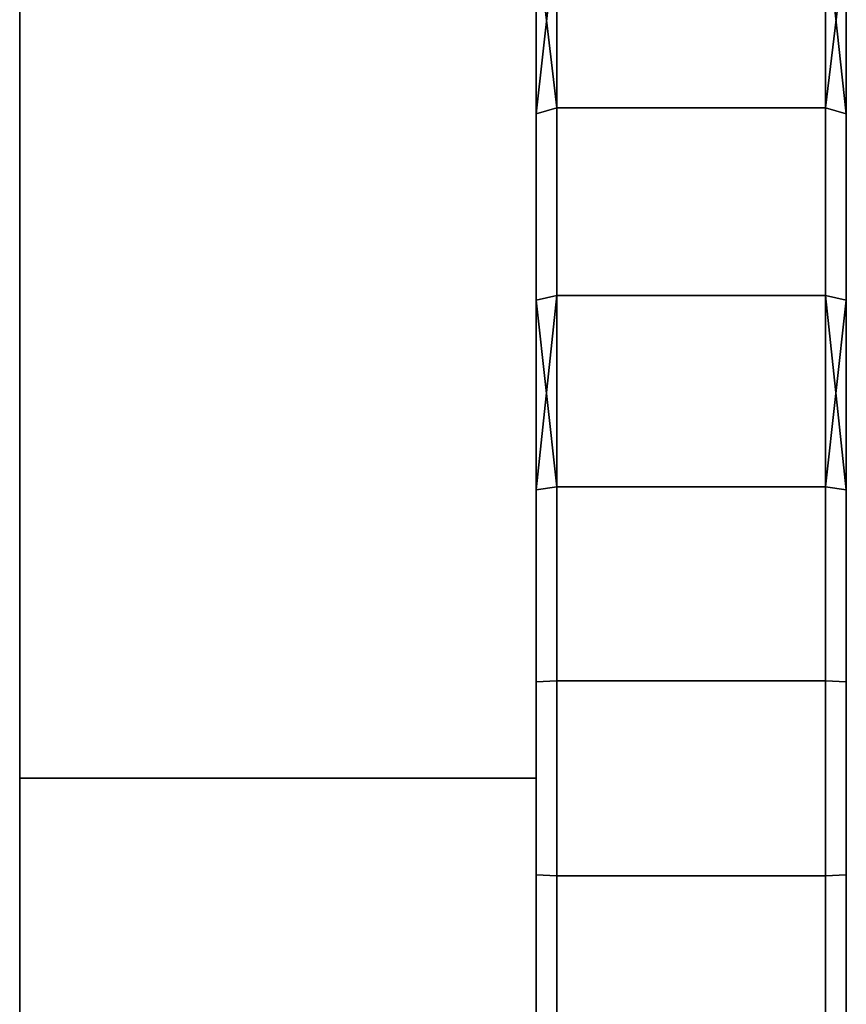
# Model space of a CAD drawing. Extents: x -0.051 to 0.051, y -0.712 to 0.
# Drawn here: x 0.043 to 0.051, y -0.055 to -0.046 of the extents above; entities that cross this region are included whole.
import ezdxf

# ---------------------------------------------------------------- set-up
doc = ezdxf.new("R2010")
doc.units = 0
doc.layers.add('L10_DREHKAPPE_FARBE', color=7, linetype='CONTINUOUS')
doc.layers.add('L16_BASIS_FARBE4', color=7, linetype='CONTINUOUS')

msp = doc.modelspace()

# ---------------------------------------------------------------- linework, layer by layer
at = {"layer": 'L10_DREHKAPPE_FARBE', "color": 253}
for points, invisible_edges in [([(0.0477, -0.044846, 0.17331), (0.0477, -0.046611, 0.173972), (0.0475, -0.044925, 0.173126), (0.0477, -0.044846, 0.17331)], 8), ([(0.0477, -0.044846, 0.13469), (0.0475, -0.044925, 0.134874), (0.0475, -0.046672, 0.134218), (0.0477, -0.044846, 0.13469)], 8), ([(0.0477, -0.044846, 0.13469), (0.0475, -0.046672, 0.134218), (0.0477, -0.046611, 0.134028), (0.0477, -0.044846, 0.13469)], 8), ([(0.0503, -0.044846, 0.17331), (0.0477, -0.046611, 0.173972), (0.0477, -0.044846, 0.17331), (0.0503, -0.044846, 0.17331)], 9), ([(0.0477, -0.046611, 0.173972), (0.0503, -0.044846, 0.17331), (0.0503, -0.046611, 0.173972), (0.0477, -0.046611, 0.173972)], 9), ([(0.0503, -0.046611, 0.134028), (0.0477, -0.044846, 0.13469), (0.0477, -0.046611, 0.134028), (0.0503, -0.046611, 0.134028)], 9), ([(0.0477, -0.044846, 0.13469), (0.0503, -0.046611, 0.134028), (0.0503, -0.044846, 0.13469), (0.0477, -0.044846, 0.13469)], 9), ([(0.0503, -0.044846, 0.17331), (0.0505, -0.044925, 0.173126), (0.0505, -0.046672, 0.173782), (0.0503, -0.044846, 0.17331)], 8), ([(0.0503, -0.044846, 0.17331), (0.0505, -0.046672, 0.173782), (0.0503, -0.046611, 0.173972), (0.0503, -0.044846, 0.17331)], 8), ([(0.0503, -0.044846, 0.13469), (0.0503, -0.046611, 0.134028), (0.0505, -0.044925, 0.134874), (0.0503, -0.044846, 0.13469)], 8), ([(0.0475, -0.046672, 0.173782), (0.0475, -0.046672, 0.134218), (0.0475, -0.044925, 0.173126), (0.0475, -0.046672, 0.173782)], 11), ([(0.0475, -0.044925, 0.173126), (0.0475, -0.046672, 0.134218), (0.0475, -0.044925, 0.134874), (0.0475, -0.044925, 0.173126)], 13), ([(0.0475, -0.044925, 0.173126), (0.0477, -0.046611, 0.173972), (0.0475, -0.046672, 0.173782), (0.0475, -0.044925, 0.173126)], 8), ([(0.0505, -0.044925, 0.134874), (0.0503, -0.046611, 0.134028), (0.0505, -0.046672, 0.134218), (0.0505, -0.044925, 0.134874)], 8), ([(0.0505, -0.046672, 0.134218), (0.0505, -0.046672, 0.173782), (0.0505, -0.044925, 0.173126), (0.0505, -0.046672, 0.134218)], 13), ([(0.0505, -0.046672, 0.134218), (0.0505, -0.044925, 0.173126), (0.0505, -0.044925, 0.134874), (0.0505, -0.046672, 0.134218)], 11), ([(0.0477, -0.048427, 0.174473), (0.0475, -0.046672, 0.173782), (0.0477, -0.046611, 0.173972), (0.0477, -0.048427, 0.174473)], 9), ([(0.0475, -0.046672, 0.134218), (0.0477, -0.048427, 0.133527), (0.0477, -0.046611, 0.134028), (0.0475, -0.046672, 0.134218)], 9), ([(0.0475, -0.048472, 0.174279), (0.0475, -0.048472, 0.133721), (0.0475, -0.046672, 0.173782), (0.0475, -0.048472, 0.174279)], 11), ([(0.0475, -0.046672, 0.173782), (0.0475, -0.048472, 0.133721), (0.0475, -0.046672, 0.134218), (0.0475, -0.046672, 0.173782)], 13), ([(0.0475, -0.046672, 0.173782), (0.0477, -0.048427, 0.174473), (0.0475, -0.048472, 0.174279), (0.0475, -0.046672, 0.173782)], 9), ([(0.0477, -0.048427, 0.133527), (0.0475, -0.046672, 0.134218), (0.0475, -0.048472, 0.133721), (0.0477, -0.048427, 0.133527)], 9), ([(0.0503, -0.046611, 0.173972), (0.0477, -0.048427, 0.174473), (0.0477, -0.046611, 0.173972), (0.0503, -0.046611, 0.173972)], 9), ([(0.0477, -0.048427, 0.174473), (0.0503, -0.046611, 0.173972), (0.0503, -0.048427, 0.174473), (0.0477, -0.048427, 0.174473)], 9), ([(0.0503, -0.048427, 0.133527), (0.0477, -0.046611, 0.134028), (0.0477, -0.048427, 0.133527), (0.0503, -0.048427, 0.133527)], 9), ([(0.0477, -0.046611, 0.134028), (0.0503, -0.048427, 0.133527), (0.0503, -0.046611, 0.134028), (0.0477, -0.046611, 0.134028)], 9), ([(0.0505, -0.046672, 0.173782), (0.0503, -0.048427, 0.174473), (0.0503, -0.046611, 0.173972), (0.0505, -0.046672, 0.173782)], 9), ([(0.0503, -0.048427, 0.133527), (0.0505, -0.046672, 0.134218), (0.0503, -0.046611, 0.134028), (0.0503, -0.048427, 0.133527)], 9), ([(0.0503, -0.048427, 0.174473), (0.0505, -0.046672, 0.173782), (0.0505, -0.048472, 0.174279), (0.0503, -0.048427, 0.174473)], 9), ([(0.0505, -0.046672, 0.134218), (0.0503, -0.048427, 0.133527), (0.0505, -0.048472, 0.133721), (0.0505, -0.046672, 0.134218)], 9), ([(0.0505, -0.048472, 0.133721), (0.0505, -0.048472, 0.174279), (0.0505, -0.046672, 0.173782), (0.0505, -0.048472, 0.133721)], 13), ([(0.0505, -0.048472, 0.133721), (0.0505, -0.046672, 0.173782), (0.0505, -0.046672, 0.134218), (0.0505, -0.048472, 0.133721)], 11), ([(0.0477, -0.048427, 0.174473), (0.0477, -0.050281, 0.17481), (0.0475, -0.048472, 0.174279), (0.0477, -0.048427, 0.174473)], 8), ([(0.0477, -0.048427, 0.133527), (0.0475, -0.048472, 0.133721), (0.0475, -0.050308, 0.133388), (0.0477, -0.048427, 0.133527)], 8), ([(0.0477, -0.048427, 0.133527), (0.0475, -0.050308, 0.133388), (0.0477, -0.050281, 0.13319), (0.0477, -0.048427, 0.133527)], 8), ([(0.0475, -0.050308, 0.174612), (0.0475, -0.050308, 0.133388), (0.0475, -0.048472, 0.174279), (0.0475, -0.050308, 0.174612)], 11), ([(0.0475, -0.048472, 0.174279), (0.0475, -0.050308, 0.133388), (0.0475, -0.048472, 0.133721), (0.0475, -0.048472, 0.174279)], 13), ([(0.0475, -0.048472, 0.174279), (0.0477, -0.050281, 0.17481), (0.0475, -0.050308, 0.174612), (0.0475, -0.048472, 0.174279)], 8), ([(0.0477, -0.048427, 0.174473), (0.0503, -0.050281, 0.17481), (0.0477, -0.050281, 0.17481), (0.0477, -0.048427, 0.174473)], 9), ([(0.0503, -0.050281, 0.17481), (0.0477, -0.048427, 0.174473), (0.0503, -0.048427, 0.174473), (0.0503, -0.050281, 0.17481)], 9), ([(0.0503, -0.050281, 0.13319), (0.0477, -0.048427, 0.133527), (0.0477, -0.050281, 0.13319), (0.0503, -0.050281, 0.13319)], 9), ([(0.0477, -0.048427, 0.133527), (0.0503, -0.050281, 0.13319), (0.0503, -0.048427, 0.133527), (0.0477, -0.048427, 0.133527)], 9), ([(0.0503, -0.048427, 0.174473), (0.0505, -0.048472, 0.174279), (0.0505, -0.050308, 0.174612), (0.0503, -0.048427, 0.174473)], 8), ([(0.0503, -0.048427, 0.174473), (0.0505, -0.050308, 0.174612), (0.0503, -0.050281, 0.17481), (0.0503, -0.048427, 0.174473)], 8), ([(0.0503, -0.048427, 0.133527), (0.0503, -0.050281, 0.13319), (0.0505, -0.048472, 0.133721), (0.0503, -0.048427, 0.133527)], 8), ([(0.0505, -0.048472, 0.133721), (0.0503, -0.050281, 0.13319), (0.0505, -0.050308, 0.133388), (0.0505, -0.048472, 0.133721)], 8), ([(0.0505, -0.050308, 0.133388), (0.0505, -0.050308, 0.174612), (0.0505, -0.048472, 0.174279), (0.0505, -0.050308, 0.133388)], 13), ([(0.0505, -0.050308, 0.133388), (0.0505, -0.048472, 0.174279), (0.0505, -0.048472, 0.133721), (0.0505, -0.050308, 0.133388)], 11), ([(0.0477, -0.052158, 0.174979), (0.0475, -0.050308, 0.174612), (0.0477, -0.050281, 0.17481), (0.0477, -0.052158, 0.174979)], 9), ([(0.0475, -0.050308, 0.133388), (0.0477, -0.052158, 0.133021), (0.0477, -0.050281, 0.13319), (0.0475, -0.050308, 0.133388)], 9), ([(0.0477, -0.050281, 0.17481), (0.0503, -0.052158, 0.174979), (0.0477, -0.052158, 0.174979), (0.0477, -0.050281, 0.17481)], 9), ([(0.0503, -0.052158, 0.174979), (0.0477, -0.050281, 0.17481), (0.0503, -0.050281, 0.17481), (0.0503, -0.052158, 0.174979)], 9), ([(0.0503, -0.052158, 0.133021), (0.0477, -0.050281, 0.13319), (0.0477, -0.052158, 0.133021), (0.0503, -0.052158, 0.133021)], 9), ([(0.0477, -0.050281, 0.13319), (0.0503, -0.052158, 0.133021), (0.0503, -0.050281, 0.13319), (0.0477, -0.050281, 0.13319)], 9), ([(0.0505, -0.050308, 0.174612), (0.0503, -0.052158, 0.174979), (0.0503, -0.050281, 0.17481), (0.0505, -0.050308, 0.174612)], 9), ([(0.0503, -0.052158, 0.133021), (0.0505, -0.050308, 0.133388), (0.0503, -0.050281, 0.13319), (0.0503, -0.052158, 0.133021)], 9), ([(0.0475, -0.052167, 0.174779), (0.0475, -0.052167, 0.133221), (0.0475, -0.050308, 0.174612), (0.0475, -0.052167, 0.174779)], 11), ([(0.0475, -0.050308, 0.174612), (0.0475, -0.052167, 0.133221), (0.0475, -0.050308, 0.133388), (0.0475, -0.050308, 0.174612)], 13), ([(0.0475, -0.050308, 0.174612), (0.0477, -0.052158, 0.174979), (0.0475, -0.052167, 0.174779), (0.0475, -0.050308, 0.174612)], 9), ([(0.0477, -0.052158, 0.133021), (0.0475, -0.050308, 0.133388), (0.0475, -0.052167, 0.133221), (0.0477, -0.052158, 0.133021)], 9), ([(0.0503, -0.052158, 0.174979), (0.0505, -0.050308, 0.174612), (0.0505, -0.052167, 0.174779), (0.0503, -0.052158, 0.174979)], 9), ([(0.0505, -0.050308, 0.133388), (0.0503, -0.052158, 0.133021), (0.0505, -0.052167, 0.133221), (0.0505, -0.050308, 0.133388)], 9), ([(0.0505, -0.052167, 0.133221), (0.0505, -0.052167, 0.174779), (0.0505, -0.050308, 0.174612), (0.0505, -0.052167, 0.133221)], 13), ([(0.0505, -0.052167, 0.133221), (0.0505, -0.050308, 0.174612), (0.0505, -0.050308, 0.133388), (0.0505, -0.052167, 0.133221)], 11), ([(0.0477, -0.054042, 0.174979), (0.0475, -0.052167, 0.174779), (0.0477, -0.052158, 0.174979), (0.0477, -0.054042, 0.174979)], 9), ([(0.0477, -0.052158, 0.133021), (0.0475, -0.054033, 0.133221), (0.0477, -0.054042, 0.133021), (0.0477, -0.052158, 0.133021)], 9), ([(0.0475, -0.054033, 0.133221), (0.0477, -0.052158, 0.133021), (0.0475, -0.052167, 0.133221), (0.0475, -0.054033, 0.133221)], 9), ([(0.0475, -0.054033, 0.174779), (0.0475, -0.054033, 0.133221), (0.0475, -0.052167, 0.174779), (0.0475, -0.054033, 0.174779)], 11), ([(0.0475, -0.052167, 0.174779), (0.0475, -0.054033, 0.133221), (0.0475, -0.052167, 0.133221), (0.0475, -0.052167, 0.174779)], 13), ([(0.0475, -0.052167, 0.174779), (0.0477, -0.054042, 0.174979), (0.0475, -0.054033, 0.174779), (0.0475, -0.052167, 0.174779)], 9), ([(0.0477, -0.052158, 0.174979), (0.0503, -0.054042, 0.174979), (0.0477, -0.054042, 0.174979), (0.0477, -0.052158, 0.174979)], 9), ([(0.0503, -0.054042, 0.174979), (0.0477, -0.052158, 0.174979), (0.0503, -0.052158, 0.174979), (0.0503, -0.054042, 0.174979)], 9), ([(0.0503, -0.054042, 0.133021), (0.0477, -0.052158, 0.133021), (0.0477, -0.054042, 0.133021), (0.0503, -0.054042, 0.133021)], 9), ([(0.0477, -0.052158, 0.133021), (0.0503, -0.054042, 0.133021), (0.0503, -0.052158, 0.133021), (0.0477, -0.052158, 0.133021)], 9), ([(0.0503, -0.052158, 0.174979), (0.0505, -0.054033, 0.174779), (0.0503, -0.054042, 0.174979), (0.0503, -0.052158, 0.174979)], 9), ([(0.0505, -0.054033, 0.174779), (0.0503, -0.052158, 0.174979), (0.0505, -0.052167, 0.174779), (0.0505, -0.054033, 0.174779)], 9), ([(0.0505, -0.054033, 0.133221), (0.0503, -0.052158, 0.133021), (0.0503, -0.054042, 0.133021), (0.0505, -0.054033, 0.133221)], 9), ([(0.0503, -0.052158, 0.133021), (0.0505, -0.054033, 0.133221), (0.0505, -0.052167, 0.133221), (0.0503, -0.052158, 0.133021)], 9), ([(0.0505, -0.054033, 0.133221), (0.0505, -0.054033, 0.174779), (0.0505, -0.052167, 0.174779), (0.0505, -0.054033, 0.133221)], 13), ([(0.0505, -0.054033, 0.133221), (0.0505, -0.052167, 0.174779), (0.0505, -0.052167, 0.133221), (0.0505, -0.054033, 0.133221)], 11), ([(0.0475, -0.055892, 0.174612), (0.0475, -0.055892, 0.133388), (0.0475, -0.054033, 0.174779), (0.0475, -0.055892, 0.174612)], 11), ([(0.0475, -0.054033, 0.174779), (0.0475, -0.055892, 0.133388), (0.0475, -0.054033, 0.133221), (0.0475, -0.054033, 0.174779)], 13), ([(0.0477, -0.054042, 0.174979), (0.0475, -0.055892, 0.174612), (0.0475, -0.054033, 0.174779), (0.0477, -0.054042, 0.174979)], 9), ([(0.0475, -0.055892, 0.133388), (0.0477, -0.054042, 0.133021), (0.0475, -0.054033, 0.133221), (0.0475, -0.055892, 0.133388)], 9), ([(0.0475, -0.055892, 0.174612), (0.0477, -0.054042, 0.174979), (0.0477, -0.055919, 0.17481), (0.0475, -0.055892, 0.174612)], 9), ([(0.0477, -0.054042, 0.133021), (0.0475, -0.055892, 0.133388), (0.0477, -0.055919, 0.13319), (0.0477, -0.054042, 0.133021)], 9), ([(0.0477, -0.054042, 0.174979), (0.0503, -0.055919, 0.17481), (0.0477, -0.055919, 0.17481), (0.0477, -0.054042, 0.174979)], 9), ([(0.0503, -0.055919, 0.17481), (0.0477, -0.054042, 0.174979), (0.0503, -0.054042, 0.174979), (0.0503, -0.055919, 0.17481)], 9), ([(0.0503, -0.055919, 0.13319), (0.0477, -0.054042, 0.133021), (0.0477, -0.055919, 0.13319), (0.0503, -0.055919, 0.13319)], 9), ([(0.0477, -0.054042, 0.133021), (0.0503, -0.055919, 0.13319), (0.0503, -0.054042, 0.133021), (0.0477, -0.054042, 0.133021)], 9), ([(0.0505, -0.055892, 0.174612), (0.0503, -0.054042, 0.174979), (0.0505, -0.054033, 0.174779), (0.0505, -0.055892, 0.174612)], 9), ([(0.0503, -0.054042, 0.133021), (0.0505, -0.055892, 0.133388), (0.0505, -0.054033, 0.133221), (0.0503, -0.054042, 0.133021)], 9), ([(0.0503, -0.054042, 0.174979), (0.0505, -0.055892, 0.174612), (0.0503, -0.055919, 0.17481), (0.0503, -0.054042, 0.174979)], 9), ([(0.0505, -0.055892, 0.133388), (0.0503, -0.054042, 0.133021), (0.0503, -0.055919, 0.13319), (0.0505, -0.055892, 0.133388)], 9), ([(0.0505, -0.055892, 0.133388), (0.0505, -0.055892, 0.174612), (0.0505, -0.054033, 0.174779), (0.0505, -0.055892, 0.133388)], 13), ([(0.0505, -0.055892, 0.133388), (0.0505, -0.054033, 0.174779), (0.0505, -0.054033, 0.133221), (0.0505, -0.055892, 0.133388)], 11)]:
    msp.add_3dface(points, dxfattribs=dict(at, invisible_edges=invisible_edges))
at = {"layer": 'L16_BASIS_FARBE4', "color": 253}
for points, invisible_edges in [([(0.0425, -0.0531, 0.1764), (0.0425, -0.0531, 0.1316), (0.0425, -0.024, 0.1764), (0.0425, -0.0531, 0.1764)], 11), ([(0.0425, -0.024, 0.1764), (0.0425, -0.0531, 0.1316), (0.0425, -0.024, 0.1316), (0.0425, -0.024, 0.1764)], 13), ([(0.0475, -0.0531, 0.1316), (0.0425, -0.024, 0.1316), (0.0425, -0.0531, 0.1316), (0.0475, -0.0531, 0.1316)], 9), ([(0.0425, -0.024, 0.1316), (0.0475, -0.0531, 0.1316), (0.0475, -0.024, 0.1316), (0.0425, -0.024, 0.1316)], 9), ([(0.0425, -0.024, 0.1764), (0.0475, -0.0531, 0.1764), (0.0425, -0.0531, 0.1764), (0.0425, -0.024, 0.1764)], 9), ([(0.0475, -0.0531, 0.1764), (0.0425, -0.024, 0.1764), (0.0475, -0.024, 0.1764), (0.0475, -0.0531, 0.1764)], 9), ([(0.0475, -0.0531, 0.1316), (0.0475, -0.0531, 0.1764), (0.0475, -0.024, 0.1764), (0.0475, -0.0531, 0.1316)], 13), ([(0.0475, -0.0531, 0.1316), (0.0475, -0.024, 0.1764), (0.0475, -0.024, 0.1316), (0.0475, -0.0531, 0.1316)], 11), ([(0.0425, -0.056787, 0.176094), (0.0425, -0.056787, 0.131906), (0.0425, -0.0531, 0.1764), (0.0425, -0.056787, 0.176094)], 11), ([(0.0425, -0.0531, 0.1764), (0.0425, -0.056787, 0.131906), (0.0425, -0.0531, 0.1316), (0.0425, -0.0531, 0.1764)], 13), ([(0.0425, -0.0531, 0.1764), (0.0475, -0.056787, 0.176094), (0.0425, -0.056787, 0.176094), (0.0425, -0.0531, 0.1764)], 9), ([(0.0475, -0.056787, 0.176094), (0.0425, -0.0531, 0.1764), (0.0475, -0.0531, 0.1764), (0.0475, -0.056787, 0.176094)], 9), ([(0.0475, -0.056787, 0.131906), (0.0425, -0.0531, 0.1316), (0.0425, -0.056787, 0.131906), (0.0475, -0.056787, 0.131906)], 9), ([(0.0425, -0.0531, 0.1316), (0.0475, -0.056787, 0.131906), (0.0475, -0.0531, 0.1316), (0.0425, -0.0531, 0.1316)], 9), ([(0.0475, -0.056787, 0.131906), (0.0475, -0.056787, 0.176094), (0.0475, -0.0531, 0.1764), (0.0475, -0.056787, 0.131906)], 13), ([(0.0475, -0.056787, 0.131906), (0.0475, -0.0531, 0.1764), (0.0475, -0.0531, 0.1316), (0.0475, -0.056787, 0.131906)], 11)]:
    msp.add_3dface(points, dxfattribs=dict(at, invisible_edges=invisible_edges))

doc.saveas('drawing.dxf')
